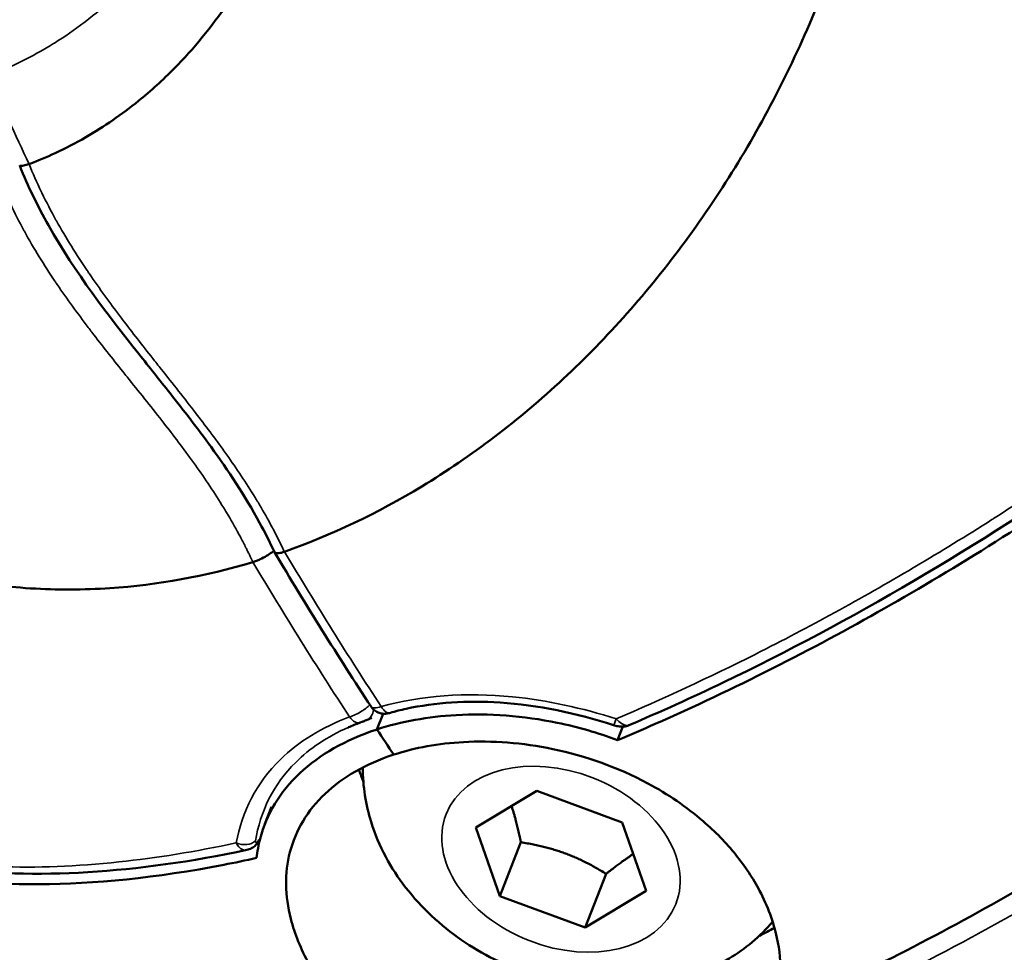
# Model space of a CAD drawing. Units: millimetres. Extents: x -1 to 9060, y 30 to 9528.
# Drawn here: x 4975 to 5012, y 1746 to 1781 of the extents above; entities that cross this region are included whole.
import ezdxf

# ---------------------------------------------------------------- set-up
doc = ezdxf.new("R2010")
doc.units = ezdxf.units.MM
doc.header["$MEASUREMENT"] = 0
for name, color, linetype, lineweight in [('Sketch Geometry (ANSI)', 7, 'Continuous', 25), ('Visible (ANSI)', 7, 'Continuous', 50), ('Visible Narrow (ANSI)', 7, 'Continuous', 35)]:
    doc.layers.add(name, color=color, linetype=linetype, lineweight=lineweight)

msp = doc.modelspace()

# ---------------------------------------------------------------- linework, layer by layer
at = {"layer": 'Sketch Geometry (ANSI)'}
msp.add_open_spline([(762.136, 4219.078), (754.147, 4048.93), (767.241, 3795.594), (869.515, 3487.628), (1272.265, 2585.399), (1490.439, 1975.422), (1565.81, 1455.869), (1721.841, 1020.518), (1882.914, 650.28), (2187.93, 354.563), (2473.761, 144.561), (3011.595, 4.706), (3123.503, 43.433), (4009.266, 16.506), (4779.319, 53.533), (5431.203, 76.696), (6153.368, 139.512), (6125.734, 282.389), (7599.746, 836.193), (7907.314, 980.233), (8324.058, 1310.199), (8664.435, 1699.24), (8919.359, 2309.327), (8956.078, 2535.091), (9103.168, 3553.189), (9027.154, 3925.362), (9093.593, 4586.217), (8232.818, 5403.842), (8126.402, 6230.714), (7631.3, 6556.607), (7059.472, 7249.158), (6440.235, 7917.668), (6135.619, 8077.791), (5289.429, 8229.275), (4554.014, 8739.058), (4009.208, 8843.384), (3880.995, 8934.142), (3012.108, 8751.126), (2755.253, 8511.5), (2383.279, 8256.928), (2116.32, 7494.823), (2229.116, 7451.766), (2026.286, 6216.944), (1543.197, 6045.458), (1084.684, 5416.423), (897.178, 5146.879), (804.145, 4658.81), (769.479, 4375.457), (762.136, 4219.078)], degree=5, knots=[0, 0, 0, 0, 0, 0, 0.031153, 0.051281, 0.075224, 0.098306, 0.118816, 0.137764, 0.15621, 0.173818, 0.192589, 0.213603, 0.236052, 0.258794, 0.28196, 0.307013, 0.33064, 0.353065, 0.375778, 0.39933, 0.419922, 0.441309, 0.463113, 0.485078, 0.508969, 0.534487, 0.559352, 0.585513, 0.612468, 0.637264, 0.662069, 0.687988, 0.712019, 0.733917, 0.756608, 0.777883, 0.797436, 0.817668, 0.838207, 0.859499, 0.881803, 0.904775, 0.927694, 0.952306, 0.971368, 1, 1, 1, 1, 1, 1], dxfattribs=at)
at = {"layer": 'Visible (ANSI)'}
for p, q in [((4978.421, 1777.591), (4978.421, 1777.591)), ((5002.672, 1777.002), (5002.673, 1777.002)), ((4989.934, 1763.439), (4989.934, 1763.439)), ((4988.416, 1754.748), (4988.182, 1754.149)), ((4988.182, 1754.149), (4988.416, 1754.748)), ((4997.747, 1754.744), (4997.747, 1754.744)), ((4987.778, 1754.501), (4987.988, 1754.593)), ((4997.585, 1754.33), (4997.585, 1754.331)), ((4997.355, 1753.743), (4997.556, 1754.256)), ((4991.947, 1750.405), (4994.274, 1751.81)), ((4994.274, 1751.81), (4997.522, 1750.607)), ((4983.911, 1750.549), (4984.163, 1751.193)), ((4997.522, 1750.607), (4998.443, 1747.999)), ((4992.868, 1747.797), (4991.947, 1750.405)), ((4993.669, 1749.847), (4992.868, 1747.797)), ((4996.917, 1748.644), (4996.116, 1746.594)), ((4998.443, 1747.999), (4996.116, 1746.594)), ((4996.116, 1746.594), (4992.868, 1747.797))]:
    msp.add_line(p, q, dxfattribs=at)
for centre, major_axis, ratio, start_param, end_param in [((4988.527, 1755.361), (0.166, -0.576), 0.507533, 0.001407, 0.001448), ((4987.336, 1754.972), (0.207, -0.563), 0.560496, 0.000831, 0.000857), ((4987.537, 1755.051), (0.241, -0.549), 0.843986, 6.278732, 6.283186), ((5022.199, 1818.309), (34.146, -104.566), 0.534513, 5.188652, 5.200066), ((5022.199, 1818.309), (-34.146, 104.566), 0.534513, 2.047059, 2.058474), ((4996.607, 1752.817), (-9.087, 3.534), 0.709526, 0.528085, 0.590474), ((4983.158, 1750.185), (0.455, -0.391), 0.357021, 6.282642, 6.28536), ((4996.607, 1752.817), (9.076, -3.563), 0.70766, 5.694528, 5.778109)]:
    msp.add_ellipse(centre, major_axis=major_axis, ratio=ratio, start_param=start_param, end_param=end_param, dxfattribs=at)
for points, knots in [([(4974.925, 1775.699), (4975.261, 1775.825), (4975.591, 1775.964), (4975.917, 1776.115), (4976.314, 1776.299), (4976.703, 1776.502), (4977.085, 1776.722), (4977.433, 1776.924), (4977.774, 1777.14), (4978.11, 1777.371), (4978.445, 1777.602), (4978.775, 1777.849), (4979.096, 1778.109), (4979.571, 1778.493), (4980.025, 1778.905), (4980.458, 1779.345), (4981.198, 1780.095), (4981.877, 1780.925), (4982.49, 1781.83), (4983.209, 1782.89), (4983.82, 1784.028), (4984.318, 1785.239), (4984.325, 1785.257), (4984.332, 1785.274), (4984.339, 1785.292), (4984.507, 1785.702), (4984.661, 1786.119), (4984.803, 1786.548), (4985.372, 1788.261), (4985.707, 1790.04), (4985.804, 1791.879)], [0.0326366, 0.0326366, 0.0326366, 0.0326366, 0.0871928, 0.0871928, 0.0871928, 0.1535571, 0.1535571, 0.1535571, 0.2140173, 0.2140173, 0.2140173, 0.2744775, 0.2744775, 0.2744775, 0.3637629, 0.3637629, 0.3637629, 0.5163183, 0.5163183, 0.5163183, 0.6950838, 0.6950838, 0.6950838, 0.697699, 0.697699, 0.697699, 0.7581592, 0.7581592, 0.7581592, 1, 1, 1, 1]), ([(4984.655, 1760.919), (4986.458, 1761.556), (4989.171, 1762.852), (4992.683, 1765.243), (4995.318, 1767.468), (4997.742, 1769.958), (4999.974, 1772.718), (5001.993, 1775.734), (5003.75, 1778.931), (5005.234, 1782.284), (5006.44, 1785.807), (5007.046, 1788.288), (5007.294, 1789.57), (5007.307, 1789.641)], [0.0125997, 0.0125997, 0.0125997, 0.0125997, 0.125, 0.1875, 0.25, 0.3125, 0.375, 0.4375, 0.5, 0.5625, 0.625, 0.6875, 0.6911557, 0.6911557, 0.6911557, 0.6911557]), ([(5039.532, 1786.765), (5038.96, 1785.972), (5038.376, 1785.193), (5036.016, 1782.167), (5033.875, 1779.694), (5029.192, 1774.866), (5026.649, 1772.512), (5021.768, 1768.371), (5018.979, 1766.203), (5013.223, 1762.175), (5010.255, 1760.313), (5004.779, 1757.204), (5001.767, 1755.669), (4998.31, 1754.148), (4997.832, 1753.943), (4997.355, 1753.743)], [37.817884, 37.817884, 37.817884, 37.817884, 38.140307, 38.140307, 39.109302, 39.109302, 40.078297, 40.078297, 41.045804, 41.045804, 42.013311, 42.013311, 42.98048, 42.98048, 43.136096, 43.136096, 43.136096, 43.136096]), ([(5039.176, 1786.91), (5036.32, 1782.941), (5032.789, 1778.906), (5024.88, 1771.285), (5020.392, 1767.605), (5011.116, 1761.135), (5006.209, 1758.257), (5000.193, 1755.368), (4998.985, 1754.821), (4997.785, 1754.309)], [0, 0, 0, 0, 1.689931, 1.689931, 3.393544, 3.393544, 5.086575, 5.086575, 5.512106, 5.512106, 5.512106, 5.512106]), ([(5046.183, 1778.018), (5045.617, 1777.215), (5045.041, 1776.426), (5042.712, 1773.36), (5040.602, 1770.847), (5035.992, 1765.923), (5033.492, 1763.512), (5028.696, 1759.259), (5025.958, 1757.024), (5020.311, 1752.851), (5017.403, 1750.912), (5012.039, 1747.656), (5009.089, 1746.038), (5005.707, 1744.418), (5005.24, 1744.199), (5004.774, 1743.985)], [-20.6957, -20.6957, -20.6957, -20.6957, -20.373277, -20.373277, -19.404282, -19.404282, -18.435287, -18.435287, -17.46778, -17.46778, -16.500273, -16.500273, -15.533104, -15.533104, -15.377488, -15.377488, -15.377488, -15.377488]), ([(4974.567, 1775.643), (4974.57, 1775.636), (4974.578, 1775.631), (4974.592, 1775.629), (4974.617, 1775.625), (4974.661, 1775.629), (4974.718, 1775.641), (4974.775, 1775.653), (4974.845, 1775.672), (4974.925, 1775.699)], [0.0004174795, 0.0004174795, 0.0004174795, 0.0004174795, 0.0005798773, 0.0005798773, 0.0005798773, 0.0008777205, 0.0008777205, 0.0008777205, 0.0011755454, 0.0011755454, 0.0011755454, 0.0011755454]), ([(4984.276, 1760.905), (4984.097, 1761.289), (4983.907, 1761.663), (4983.143, 1763.066), (4982.51, 1764.02), (4981.349, 1765.623), (4980.824, 1766.298), (4979.9, 1767.465), (4979.503, 1767.961), (4977.91, 1769.97), (4976.695, 1771.536), (4975.258, 1774.081), (4974.882, 1774.845), (4974.568, 1775.64)], [0, 0, 0, 0, 0.12951, 0.12951, 0.500111, 0.500111, 0.791509, 0.791509, 1.009927, 1.009927, 1.667851, 1.667851, 1.9254, 1.9254, 1.9254, 1.9254]), ([(4984.255, 1760.95), (4984.232, 1760.931), (4984.207, 1760.912), (4984.116, 1760.85), (4984.043, 1760.809), (4983.901, 1760.725), (4983.823, 1760.677), (4983.685, 1760.612), (4983.637, 1760.591), (4983.541, 1760.555), (4983.495, 1760.54), (4983.451, 1760.526)], [-0.11066, -0.11066, -0.11066, -0.11066, -0.0961985, -0.0961985, -0.0624429, -0.0624429, -0.0326215, -0.0326215, -0.0163256, -0.0163256, -0.000006, -0.000006, -0.000006, -0.000006]), ([(4984.276, 1760.904), (4984.282, 1760.892), (4984.292, 1760.882), (4984.337, 1760.863), (4984.383, 1760.86), (4984.502, 1760.875), (4984.574, 1760.892), (4984.655, 1760.919)], [0.0004230321, 0.0004230321, 0.0004230321, 0.0004230321, 0.0005832679, 0.0005832679, 0.0008814256, 0.0008814256, 0.0011795832, 0.0011795832, 0.0011795832, 0.0011795832]), ([(4971.94, 1759.916), (4971.957, 1759.912), (4972.955, 1759.719), (4974.974, 1759.461), (4978.816, 1759.471), (4981.635, 1759.981), (4983.451, 1760.526)], [0, 0, 0, 0, 0.0042657, 0.2531992, 0.5021328, 0.9497377, 0.9497377, 0.9497377, 0.9497377]), ([(4997.199, 1754.311), (4995.795, 1754.769), (4994.305, 1755.079), (4991.628, 1755.254), (4990.389, 1755.177), (4989.09, 1754.892), (4988.889, 1754.841), (4988.694, 1754.785)], [0, 0, 0, 0, 0.4431462, 0.4431462, 0.8281973, 0.8281973, 0.9000894, 0.9000894, 0.9000894, 0.9000894]), ([(4988.694, 1754.785), (4988.671, 1754.778), (4988.65, 1754.772), (4988.595, 1754.759), (4988.557, 1754.752), (4988.483, 1754.745), (4988.449, 1754.745), (4988.365, 1754.751), (4988.315, 1754.761), (4988.207, 1754.798), (4988.15, 1754.828), (4988.049, 1754.904), (4988.004, 1754.95), (4987.965, 1755.006), (4987.962, 1755.01), (4987.959, 1755.015)], [0, 0, 0, 0, 0.00776381, 0.00776381, 0.02026473, 0.02026473, 0.03051322, 0.03051322, 0.04562306, 0.04562306, 0.06462575, 0.06462575, 0.08349027, 0.08349027, 0.08503567, 0.08503567, 0.08503567, 0.08503567]), ([(4988.182, 1754.149), (4989.104, 1754.45), (4990.123, 1754.635), (4992.45, 1754.767), (4993.757, 1754.67), (4995.838, 1754.242), (4996.609, 1754.021), (4997.355, 1753.743)], [-3.4635498, -3.4635498, -3.4635498, -3.4635498, -3.1182348, -3.1182348, -2.7186539, -2.7186539, -2.4781746, -2.4781746, -2.4781746, -2.4781746]), ([(4961.585, 1754.559), (4961.602, 1754.528), (4961.62, 1754.497), (4962.437, 1753.079), (4963.537, 1751.914), (4965.986, 1750.166), (4967.561, 1749.421), (4971.202, 1748.458), (4973.268, 1748.239), (4977.369, 1748.255), (4979.78, 1748.491), (4982.758, 1749.07), (4983.176, 1749.157), (4983.596, 1749.25)], [-19.427972, -19.427972, -19.427972, -19.427972, -19.406415, -19.406415, -18.438128, -18.438128, -17.46991, -17.46991, -16.501692, -16.501692, -15.533814, -15.533814, -15.377512, -15.377512, -15.377512, -15.377512]), ([(4983.223, 1749.555), (4979.008, 1748.661), (4975.098, 1748.42), (4968.457, 1749.316), (4965.632, 1750.475), (4962.845, 1752.922), (4962.208, 1753.642), (4961.67, 1754.434)], [0.000573, 0.000573, 0.000573, 0.000573, 1.704499, 1.704499, 3.412333, 3.412333, 4.014255, 4.014255, 4.014255, 4.014255]), ([(4987.776, 1754.5), (4987.751, 1754.489), (4987.723, 1754.478), (4987.676, 1754.459), (4987.66, 1754.453), (4987.624, 1754.439), (4987.604, 1754.432), (4987.571, 1754.419), (4987.556, 1754.414), (4987.543, 1754.409)], [0, 0, 0, 0, 0.01124542, 0.01124542, 0.01646852, 0.01646852, 0.02266796, 0.02266796, 0.02758492, 0.02758492, 0.02758492, 0.02758492]), ([(4997.787, 1754.309), (4997.723, 1754.282), (4997.654, 1754.266), (4997.514, 1754.252), (4997.441, 1754.255), (4997.312, 1754.277), (4997.254, 1754.292), (4997.199, 1754.311)], [0, 0, 0, 0, 0.0209629, 0.0209629, 0.04302676, 0.04302676, 0.06068089, 0.06068089, 0.06068089, 0.06068089]), ([(4983.596, 1749.25), (4983.623, 1749.498), (4983.667, 1749.742), (4983.97, 1750.922), (4984.481, 1751.767), (4985.995, 1753.19), (4986.984, 1753.753), (4988.15, 1754.139), (4988.161, 1754.142), (4988.171, 1754.146), (4988.182, 1754.149)], [-0.9814326, -0.9814326, -0.9814326, -0.9814326, -0.8711598, -0.8711598, -0.4363762, -0.4363762, 0, 0, 0, 0.0039291, 0.0039291, 0.0039291, 0.0039291]), ([(4999.298, 1739.41), (4999.309, 1739.413), (4999.319, 1739.417), (4999.33, 1739.42), (5000.364, 1739.762), (5001.256, 1740.299), (5002.645, 1741.688), (5003.131, 1742.524), (5003.613, 1744.32), (5003.631, 1745.257), (5003.295, 1746.808), (5003.073, 1747.412), (5002.516, 1748.472), (5002.214, 1748.93), (5001.495, 1749.824), (5001.075, 1750.255), (4999.981, 1751.199), (4999.273, 1751.681), (4997.381, 1752.697), (4996.148, 1753.139), (4993.734, 1753.642), (4992.578, 1753.73), (4990.528, 1753.615), (4989.633, 1753.452), (4988.823, 1753.188)], [6.141078, 6.141078, 6.141078, 6.141078, 6.145007, 6.145007, 6.145007, 6.5324, 6.5324, 6.917551, 6.917551, 7.282226, 7.282226, 7.517172, 7.517172, 7.70579, 7.70579, 7.901979, 7.901979, 8.167195, 8.167195, 8.556522, 8.556522, 8.91046, 8.91046, 9.213946, 9.213946, 9.213946, 9.213946]), ([(4988.823, 1753.188), (4988.812, 1753.185), (4988.802, 1753.181), (4988.791, 1753.178), (4987.757, 1752.835), (4986.878, 1752.332), (4985.535, 1751.061), (4985.081, 1750.306), (4984.661, 1748.67), (4984.674, 1747.811), (4985.046, 1746.355), (4985.28, 1745.779), (4985.848, 1744.749), (4986.153, 1744.296), (4986.87, 1743.398), (4987.285, 1742.955), (4988.362, 1741.967), (4989.055, 1741.445), (4990.9, 1740.309), (4992.098, 1739.779), (4994.451, 1739.121), (4995.581, 1738.967), (4997.601, 1739.002), (4998.488, 1739.145), (4999.298, 1739.41)], [6.141078, 6.141078, 6.141078, 6.141078, 6.145007, 6.145007, 6.145007, 6.5324, 6.5324, 6.917551, 6.917551, 7.282226, 7.282226, 7.517172, 7.517172, 7.70579, 7.70579, 7.901979, 7.901979, 8.167195, 8.167195, 8.556522, 8.556522, 8.91046, 8.91046, 9.213946, 9.213946, 9.213946, 9.213946]), ([(5003.262, 1746.815), (5002.777, 1746.251), (5002.21, 1745.785), (5000.911, 1744.996), (5000.168, 1744.706), (4998.543, 1744.308), (4997.655, 1744.239), (4995.826, 1744.334), (4994.886, 1744.522), (4993.071, 1745.142), (4992.197, 1745.578), (4990.603, 1746.68), (4989.881, 1747.343), (4988.713, 1748.855), (4988.249, 1749.691), (4987.757, 1751.279), (4987.641, 1751.979), (4987.643, 1752.699)], [3.93406, 3.93406, 3.93406, 3.93406, 4.186889, 4.186889, 4.479936, 4.479936, 4.823269, 4.823269, 5.199391, 5.199391, 5.583396, 5.583396, 5.963857, 5.963857, 6.317802, 6.317802, 6.563455, 6.563455, 6.563455, 6.563455]), ([(4983.612, 1749.794), (4983.575, 1749.751), (4983.534, 1749.712), (4983.436, 1749.638), (4983.376, 1749.604), (4983.285, 1749.571), (4983.257, 1749.563), (4983.228, 1749.556)], [0, 0, 0, 0, 0.01721949, 0.01721949, 0.03746452, 0.03746452, 0.04630357, 0.04630357, 0.04630357, 0.04630357])]:
    msp.add_open_spline(points, degree=3, knots=knots, dxfattribs=at)
for points in [[(4987.958, 1755.017), (4986.704, 1756.931), (4985.476, 1758.895), (4984.278, 1760.901)], [(4987.543, 1754.409), (4987.39, 1754.353), (4987.24, 1754.293), (4987.095, 1754.229)], [(4987.088, 1754.226), (4987.091, 1754.227), (4987.093, 1754.228), (4987.095, 1754.229)], [(4983.71, 1749.908), (4983.679, 1749.873), (4983.649, 1749.838), (4983.619, 1749.803)], [(4983.227, 1749.556), (4983.228, 1749.556), (4983.228, 1749.556), (4983.228, 1749.556)]]:
    msp.add_open_spline(points, degree=3, dxfattribs=at)
for points, weights in [([(4993.311, 1751.229), (4993.505, 1750.656), (4993.669, 1749.847)], [1.07685035218, 1.07113185176, 1]), ([(4993.669, 1749.847), (4995.422, 1749.574), (4996.917, 1748.644)], [1, 1.15470053838, 1]), ([(4996.917, 1748.644), (4997.49, 1749.102), (4997.949, 1749.398)], [1, 1.06318719179, 1.0747569652])]:
    msp.add_rational_spline(points, weights, degree=2, dxfattribs=at)
at = {"layer": 'Visible Narrow (ANSI)'}
for centre, major_axis, ratio, start_param, end_param in [((4976.132, 1797.988), (6.66, -20.395), 0.534513, 5.921648, 5.92165), ((4771.868, 1697.477), (-333.73, -104.548), 0.010748, 2.267361, 2.267363), ((5022.194, 1818.289), (-33.899, 103.809), 0.534513, 1.974228, 1.974231), ((4785.934, 1702.989), (-321.048, -101.041), 0.011423, 2.200025, 2.200029), ((4987.537, 1755.051), (0.241, -0.549), 0.843986, 0.000001, 0.961764), ((4988.527, 1755.361), (0.166, -0.576), 0.507533, 5.198466, 6.284592), ((4987.336, 1754.972), (0.207, -0.563), 0.560496, 5.160823, 6.284016), ((4997.385, 1754.881), (-0.186, -0.57), 0.033374, 0.000845, 0.963202), ((4983.078, 1750.209), (-0.591, 0.105), 0.743097, 1.255794, 2.619044), ((4983.158, 1750.185), (0.455, -0.391), 0.357021, 0.002175, 0.368992), ((4985.069, 1740.149), (-10.129, -16.022), 0.368033, 4.29964, 4.308087)]:
    msp.add_ellipse(centre, major_axis=major_axis, ratio=ratio, start_param=start_param, end_param=end_param, dxfattribs=at)
msp.add_ellipse((4995.195, 1749.202), major_axis=(4.378, -1.711), ratio=0.708594, dxfattribs=at)
for points, knots in [([(4973.379, 1779.063), (4974.222, 1779.382), (4975.035, 1779.783), (4975.842, 1780.281), (4975.866, 1780.296), (4975.89, 1780.311), (4976.278, 1780.553), (4976.658, 1780.815), (4977.038, 1781.104), (4977.051, 1781.115), (4977.065, 1781.125), (4977.439, 1781.412), (4977.801, 1781.717), (4978.155, 1782.045), (4978.16, 1782.049), (4978.164, 1782.053), (4978.518, 1782.381), (4978.859, 1782.727), (4979.19, 1783.096), (4979.193, 1783.1), (4979.196, 1783.103), (4979.363, 1783.29), (4979.527, 1783.482), (4979.837, 1783.864), (4979.985, 1784.055), (4980.137, 1784.26), (4980.146, 1784.272), (4980.155, 1784.284), (4980.741, 1785.08), (4981.255, 1785.928), (4981.708, 1786.86), (4981.722, 1786.891), (4981.737, 1786.921), (4981.942, 1787.35), (4982.13, 1787.792), (4982.315, 1788.285), (4982.33, 1788.325), (4982.508, 1788.813), (4982.655, 1789.275), (4982.792, 1789.788), (4982.805, 1789.836), (4982.818, 1789.885), (4983.068, 1790.851), (4983.23, 1791.844), (4983.301, 1792.923), (4983.305, 1792.985), (4983.323, 1793.317), (4983.331, 1793.589), (4983.332, 1794.064), (4983.329, 1794.267), (4983.319, 1794.536), (4983.317, 1794.602), (4983.291, 1795.136), (4983.247, 1795.603), (4983.174, 1796.131), (4983.165, 1796.194), (4983.077, 1796.781), (4982.971, 1797.301), (4982.773, 1798.074), (4982.7, 1798.33), (4982.581, 1798.713), (4982.539, 1798.84), (4982.474, 1799.031), (4982.452, 1799.094), (4982.427, 1799.165), (4982.424, 1799.173), (4982.419, 1799.188), (4982.416, 1799.195), (4982.414, 1799.202)], [0, 0, 0, 0, 0.0031724, 0.0031724, 0.00326929, 0.00326929, 0.00326929, 0.00484604, 0.00484604, 0.00490393, 0.00490393, 0.00490393, 0.00651819, 0.00651819, 0.00653857, 0.00653857, 0.00653857, 0.00817322, 0.00817322, 0.00818857, 0.00818857, 0.00818857, 0.00902303, 0.00902303, 0.00980786, 0.00980786, 0.00985693, 0.00985693, 0.00985693, 0.01307714, 0.01307714, 0.01318531, 0.01318531, 0.01318531, 0.01471179, 0.01471179, 0.01484504, 0.01484504, 0.01634643, 0.01634643, 0.01650176, 0.01650176, 0.01650176, 0.01961572, 0.01961572, 0.01980596, 0.01980596, 0.02062958, 0.02062958, 0.02125036, 0.02125036, 0.02145039, 0.02145039, 0.022885, 0.022885, 0.02308201, 0.02308201, 0.02470388, 0.02470388, 0.02550805, 0.02550805, 0.02590751, 0.02590751, 0.02610648, 0.02610648, 0.02613131, 0.02613131, 0.02615429, 0.02615429, 0.02615429, 0.02615429]), ([(5039.062, 1787.391), (5037.86, 1785.723), (5036.542, 1784.046), (5035.139, 1782.395), (5035.136, 1782.392), (5035.133, 1782.388), (5033.735, 1780.744), (5032.251, 1779.123), (5030.675, 1777.517), (5030.668, 1777.511), (5030.662, 1777.504), (5029.095, 1775.908), (5027.443, 1774.336), (5025.692, 1772.776), (5025.681, 1772.767), (5025.67, 1772.757), (5024.807, 1771.989), (5023.93, 1771.233), (5023.029, 1770.482), (5023.016, 1770.471), (5023.002, 1770.46), (5022.116, 1769.722), (5021.218, 1768.997), (5020.293, 1768.275), (5020.278, 1768.263), (5020.262, 1768.251), (5018.431, 1766.822), (5016.554, 1765.45), (5014.61, 1764.121), (5014.59, 1764.107), (5014.57, 1764.093), (5013.619, 1763.444), (5012.658, 1762.809), (5011.662, 1762.174), (5011.639, 1762.16), (5011.616, 1762.145), (5010.644, 1761.527), (5009.668, 1760.927), (5008.665, 1760.334), (5008.643, 1760.321), (5008.622, 1760.308), (5006.636, 1759.134), (5004.63, 1758.036), (5002.631, 1757.029), (5002.626, 1757.027), (5002.621, 1757.024), (5000.841, 1756.128), (4999.065, 1755.303), (4997.294, 1754.55)], [-0.00000006, -0.00000006, -0.00000006, -0.00000006, 0.00712729, 0.00712729, 0.007142, 0.007142, 0.007142, 0.01425463, 0.01425463, 0.01428422, 0.01428422, 0.01428422, 0.02138198, 0.02138198, 0.02142655, 0.02142655, 0.02142655, 0.02494566, 0.02494566, 0.02499774, 0.02499774, 0.02499774, 0.02850933, 0.02850933, 0.02856895, 0.02856895, 0.02856895, 0.03563668, 0.03563668, 0.03571141, 0.03571141, 0.03571141, 0.03920035, 0.03920035, 0.03928264, 0.03928264, 0.03928264, 0.04276402, 0.04276402, 0.04284187, 0.04284187, 0.04284187, 0.04989137, 0.04989137, 0.04990799, 0.04990799, 0.04990799, 0.05620219, 0.05620219, 0.05620219, 0.05620219]), ([(5005.622, 1743.597), (5007.361, 1744.404), (5009.098, 1745.279), (5012.795, 1747.285), (5014.753, 1748.434), (5017.689, 1750.285), (5018.667, 1750.924), (5020.621, 1752.245), (5021.586, 1752.92), (5024.447, 1754.986), (5026.308, 1756.42), (5029.032, 1758.654), (5029.928, 1759.412), (5031.698, 1760.957), (5032.573, 1761.744), (5035.154, 1764.144), (5036.788, 1765.764), (5039.889, 1769.044), (5041.356, 1770.704), (5043.43, 1773.223), (5044.1, 1774.069), (5045.071, 1775.342), (5045.388, 1775.767), (5045.854, 1776.403), (5046.085, 1776.721), (5046.311, 1777.039), (5046.462, 1777.251), (5046.537, 1777.359), (5046.611, 1777.463)], [0.00080591, 0.00080591, 0.00080591, 0.00080591, 0.00704598, 0.00704598, 0.01409195, 0.01409195, 0.01761494, 0.01761494, 0.02113793, 0.02113793, 0.02818391, 0.02818391, 0.0317069, 0.0317069, 0.03522989, 0.03522989, 0.04227586, 0.04227586, 0.04932184, 0.04932184, 0.05284483, 0.05284483, 0.05460632, 0.05460632, 0.05548707, 0.05592744, 0.05592744, 0.05636782, 0.05636782, 0.05636782, 0.05636782]), ([(4984.655, 1760.919), (4984.65, 1760.929), (4984.645, 1760.939), (4984.62, 1760.992), (4984.6, 1761.035), (4984.539, 1761.164), (4984.497, 1761.249), (4984.371, 1761.505), (4984.283, 1761.674), (4984.168, 1761.89), (4984.141, 1761.94), (4983.963, 1762.27), (4983.807, 1762.541), (4983.612, 1762.867), (4983.574, 1762.929), (4983.191, 1763.555), (4982.831, 1764.091), (4982.412, 1764.683), (4982.36, 1764.756), (4981.942, 1765.336), (4981.57, 1765.828), (4980.758, 1766.876), (4980.318, 1767.429), (4979.822, 1768.056), (4979.766, 1768.127), (4979.32, 1768.69), (4978.932, 1769.185), (4978.5, 1769.752), (4978.453, 1769.814), (4978.007, 1770.405), (4977.613, 1770.946), (4977.197, 1771.556), (4977.166, 1771.601), (4976.728, 1772.25), (4976.335, 1772.875), (4975.961, 1773.545), (4975.955, 1773.555), (4975.949, 1773.566), (4975.763, 1773.901), (4975.583, 1774.245), (4975.403, 1774.618), (4975.394, 1774.635), (4975.386, 1774.652), (4975.223, 1774.991), (4975.068, 1775.341), (4974.925, 1775.699)], [-0.00000004, -0.00000004, -0.00000004, -0.00000004, 0.00003546, 0.00003546, 0.0001846, 0.0001846, 0.00047792, 0.00047792, 0.00105787, 0.00105787, 0.00123668, 0.00123668, 0.00223831, 0.00223831, 0.00247342, 0.00247342, 0.00464048, 0.00464048, 0.00494689, 0.00494689, 0.00708856, 0.00708856, 0.00957542, 0.00957542, 0.00989383, 0.00989383, 0.01209724, 0.01209724, 0.01236731, 0.01236731, 0.01465898, 0.01465898, 0.01484078, 0.01484078, 0.01727575, 0.01727575, 0.01731425, 0.01731425, 0.01731425, 0.01855099, 0.01855099, 0.01861147, 0.01861147, 0.01861147, 0.01978772, 0.01978772, 0.01978772, 0.01978772]), ([(4973.724, 1775.306), (4973.865, 1774.949), (4974.016, 1774.597), (4974.183, 1774.239), (4974.191, 1774.221), (4974.368, 1773.847), (4974.545, 1773.501), (4974.734, 1773.155), (4974.739, 1773.145), (4974.745, 1773.135), (4975.108, 1772.473), (4975.498, 1771.846), (4975.935, 1771.197), (4975.965, 1771.153), (4976.38, 1770.542), (4976.776, 1770), (4977.225, 1769.41), (4977.271, 1769.35), (4977.705, 1768.782), (4978.098, 1768.287), (4978.548, 1767.725), (4978.603, 1767.656), (4979.102, 1767.032), (4979.547, 1766.48), (4980.367, 1765.433), (4980.743, 1764.939), (4981.163, 1764.36), (4981.213, 1764.289), (4981.634, 1763.698), (4981.996, 1763.161), (4982.378, 1762.535), (4982.415, 1762.474), (4982.61, 1762.149), (4982.765, 1761.877), (4982.943, 1761.548), (4982.97, 1761.498), (4983.062, 1761.324), (4983.126, 1761.199), (4983.211, 1761.029), (4983.233, 1760.986), (4983.277, 1760.896), (4983.3, 1760.849), (4983.341, 1760.764), (4983.359, 1760.725), (4983.381, 1760.679), (4983.385, 1760.672), (4983.405, 1760.629), (4983.422, 1760.592), (4983.442, 1760.547), (4983.447, 1760.536), (4983.451, 1760.526)], [0, 0, 0, 0, 0.00115789, 0.00115789, 0.00121833, 0.00121833, 0.00243667, 0.00243667, 0.00247278, 0.00247278, 0.00247278, 0.00487333, 0.00487333, 0.00504876, 0.00504876, 0.00731, 0.00731, 0.00757056, 0.00757056, 0.00974666, 0.00974666, 0.01005305, 0.01005305, 0.01250125, 0.01250125, 0.01462, 0.01462, 0.01491305, 0.01491305, 0.01705666, 0.01705666, 0.01728355, 0.01728355, 0.01827499, 0.01827499, 0.01845161, 0.01845161, 0.01888416, 0.01888416, 0.01903083, 0.01903083, 0.01918874, 0.01918874, 0.01931715, 0.01931715, 0.01934104, 0.01934104, 0.01945854, 0.01945854, 0.01949326, 0.01949326, 0.01949326, 0.01949326]), ([(4997.294, 1754.55), (4996.008, 1754.967), (4992.892, 1755.652), (4989.844, 1755.45), (4988.347, 1755.017)], [-0.938943, -0.938943, -0.938943, -0.938943, -0.5365392, 0, 0, 0, 0]), ([(4987.912, 1755.086), (4987.829, 1755.005), (4987.591, 1754.82), (4987.282, 1754.669), (4987.141, 1754.623)], [-0.01993303, -0.01993303, -0.01993303, -0.01993303, -0.01063465, 0, 0, 0, 0]), ([(4988.347, 1755.017), (4988.251, 1754.986), (4988.079, 1754.952), (4987.983, 1754.984), (4987.959, 1755.015), (4987.958, 1755.017)], [-0.02481417, -0.02481417, -0.02481417, -0.02481417, -0.01772441, -0.01063464, -0.0099924, -0.0099924, -0.0099924, -0.0099924]), ([(4982.821, 1749.824), (4981.268, 1749.492), (4979.778, 1749.251), (4976.739, 1748.927), (4975.205, 1748.867), (4973.025, 1748.948), (4972.318, 1749.004), (4970.947, 1749.173), (4970.29, 1749.287), (4968.402, 1749.709), (4967.254, 1750.101), (4965.696, 1750.852), (4965.204, 1751.129), (4964.276, 1751.739), (4963.84, 1752.072), (4962.754, 1753.033), (4962.167, 1753.701), (4961.67, 1754.434)], [0.00080591, 0.00080591, 0.00080591, 0.00080591, 0.00704598, 0.00704598, 0.01409195, 0.01409195, 0.01761494, 0.01761494, 0.02113793, 0.02113793, 0.02818391, 0.02818391, 0.0317069, 0.0317069, 0.03522989, 0.03522989, 0.04110343, 0.04110343, 0.04110343, 0.04110343]), ([(4987.141, 1754.623), (4986.086, 1754.237), (4984, 1752.94), (4983.037, 1751.01), (4982.821, 1749.824)], [-0.9389576, -0.9389576, -0.9389576, -0.9389576, -0.5365471, -0.0000018, -0.0000018, -0.0000018, -0.0000018]), ([(4997.785, 1754.309), (4997.761, 1754.299), (4997.733, 1754.295), (4997.704, 1754.298), (4997.578, 1754.306), (4997.425, 1754.416), (4997.294, 1754.55)], [-0.01961823, -0.01961823, -0.01961823, -0.01961823, -0.01588237, -0.01588237, -0.01588237, -0.00000013, -0.00000013, -0.00000013, -0.00000013]), ([(4983.551, 1749.899), (4983.732, 1751.014), (4984.548, 1752.704), (4986.297, 1753.878), (4987.088, 1754.226)], [-0.0000003, -0.0000003, -0.0000003, -0.0000003, 0.5365471, 0.8744912, 0.8744912, 0.8744912, 0.8744912]), ([(4982.821, 1749.824), (4982.877, 1749.71), (4982.955, 1749.615), (4983.057, 1749.573), (4983.109, 1749.552), (4983.168, 1749.544), (4983.227, 1749.556)], [-0.02779369, -0.02779369, -0.02779369, -0.02779369, -0.01588211, -0.01588211, -0.01588211, -0.00976468, -0.00976468, -0.00976468, -0.00976468]), ([(4983.632, 1749.879), (4983.616, 1749.861), (4983.583, 1749.833), (4983.549, 1749.839), (4983.547, 1749.874), (4983.551, 1749.899)], [0, 0, 0, 0, 0.00794105, 0.01588211, 0.02779369, 0.02779369, 0.02779369, 0.02779369])]:
    msp.add_open_spline(points, degree=3, knots=knots, dxfattribs=at)
for points in [[(4974.925, 1775.699), (4974.403, 1776.811), (4973.887, 1777.933), (4973.379, 1779.063)], [(4988.347, 1755.017), (4987.098, 1756.924), (4985.866, 1758.893), (4984.655, 1760.919)], [(4983.451, 1760.526), (4984.66, 1758.5), (4985.892, 1756.531), (4987.141, 1754.623)]]:
    msp.add_open_spline(points, degree=3, dxfattribs=at)

doc.saveas('drawing.dxf')
